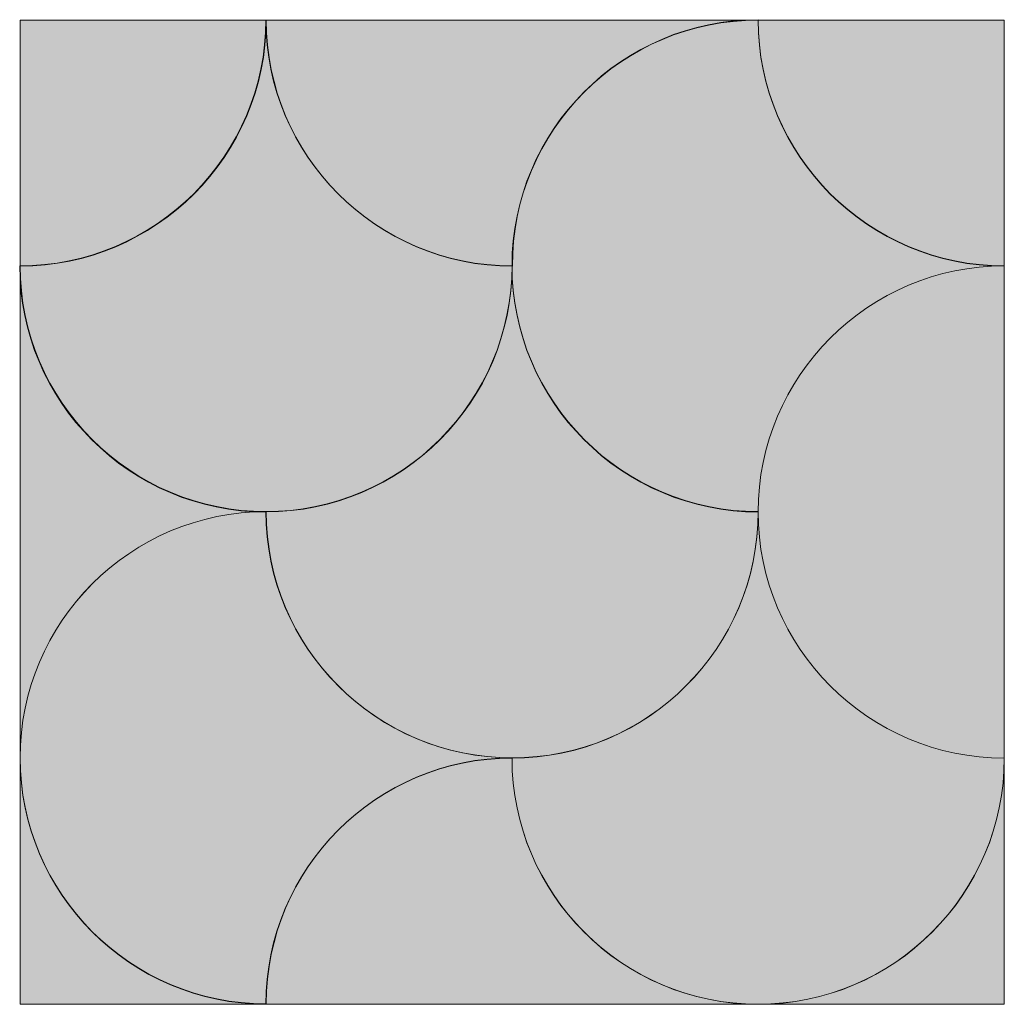
# Model space of a CAD drawing. Units: millimetres. Extents: x 0 to 89, y 0 to 89.1.
import ezdxf

# ---------------------------------------------------------------- set-up
doc = ezdxf.new("R2010")
doc.units = ezdxf.units.MM
doc.header["$MEASUREMENT"] = 0
doc.layers.add('Camada 1', color=7, linetype='Continuous', lineweight=0)

msp = doc.modelspace()

# ---------------------------------------------------------------- hatches: boundary and pattern name
at = {"layer": 'Camada 1', "true_color": 0x1e81b4, "transparency": 33554687}
h = msp.add_hatch(color=144, dxfattribs=at)
h.dxf.hatch_style = 2
edge = h.paths.add_edge_path()
edge.add_spline(control_points=[(44.521, 66.816), (32.244, 66.816), (22.26, 76.8), (22.26, 89.076), (22.26, 89.076), (22.26, 89.076), (22.26, 89.076), (22.26, 76.8), (12.277, 66.816), (0, 66.816), (0, 66.816), (0, 66.816), (0, 66.816), (0, 54.539), (9.984, 44.556), (22.26, 44.556), (34.572, 44.591), (44.521, 54.539), (44.521, 66.816), (44.521, 66.816), (44.521, 66.816), (44.521, 66.816)], knot_values=[0, 0, 0, 0, 1, 1, 1, 2, 2, 2, 3, 3, 3, 4, 4, 4, 5, 5, 5, 6, 6, 6, 7, 7, 7, 7], degree=3, periodic=0)
h = msp.add_hatch(color=144, dxfattribs=at)
h.dxf.hatch_style = 2
edge = h.paths.add_edge_path()
edge.add_spline(control_points=[(89.041, 66.816), (76.764, 66.816), (66.781, 76.8), (66.781, 89.076), (54.504, 89.076), (44.521, 79.093), (44.521, 66.816), (44.521, 54.539), (54.504, 44.556), (66.781, 44.556), (66.781, 56.832), (76.764, 66.816), (89.041, 66.816), (89.041, 66.816), (89.041, 66.816), (89.041, 66.816)], knot_values=[0, 0, 0, 0, 1, 1, 1, 2, 2, 2, 3, 3, 3, 4, 4, 4, 5, 5, 5, 5], degree=3, periodic=0)
at = {"layer": 'Camada 1', "true_color": 0xaecbe1, "transparency": 33554687}
h = msp.add_hatch(color=9, dxfattribs=at)
h.dxf.hatch_style = 2
edge = h.paths.add_edge_path()
edge.add_spline(control_points=[(22.296, 89.041), (22.296, 89.041), (0.035, 89.041), (0.035, 89.041), (0.035, 89.041), (0.035, 66.781), (0.035, 66.781), (12.312, 66.816), (22.296, 76.764), (22.296, 89.041), (22.296, 89.041), (22.296, 89.041), (22.296, 89.041)], knot_values=[0, 0, 0, 0, 1, 1, 1, 2, 2, 2, 3, 3, 3, 4, 4, 4, 4], degree=3, periodic=0)
h = msp.add_hatch(color=9, dxfattribs=at)
h.dxf.hatch_style = 2
edge = h.paths.add_edge_path()
edge.add_spline(control_points=[(66.781, 89.041), (66.781, 89.041), (22.296, 89.041), (22.296, 89.041), (22.296, 76.764), (32.279, 66.781), (44.556, 66.781), (44.521, 79.093), (54.504, 89.041), (66.781, 89.041), (66.781, 89.041), (66.781, 89.041), (66.781, 89.041)], knot_values=[0, 0, 0, 0, 1, 1, 1, 2, 2, 2, 3, 3, 3, 4, 4, 4, 4], degree=3, periodic=0)
h = msp.add_hatch(color=9, dxfattribs=at)
h.dxf.hatch_style = 2
edge = h.paths.add_edge_path()
edge.add_spline(control_points=[(89.041, 89.041), (89.041, 89.041), (66.781, 89.041), (66.781, 89.041), (66.781, 76.764), (76.764, 66.781), (89.041, 66.781), (89.041, 66.781), (89.041, 89.041), (89.041, 89.041)], knot_values=[0, 0, 0, 0, 1, 1, 1, 2, 2, 2, 3, 3, 3, 3], degree=3, periodic=0)
at = {"layer": 'Camada 1', "true_color": 0xdeb569, "transparency": 33554687}
h = msp.add_hatch(color=43, dxfattribs=at)
h.dxf.hatch_style = 2
edge = h.paths.add_edge_path()
edge.add_spline(control_points=[(0.035, 66.816), (0.035, 66.816), (0.035, 22.331), (0.035, 22.331), (0.035, 34.608), (10.019, 44.591), (22.296, 44.591), (10.019, 44.591), (0.035, 54.539), (0.035, 66.816), (0.035, 66.816), (0.035, 66.816), (0.035, 66.816)], knot_values=[0, 0, 0, 0, 1, 1, 1, 2, 2, 2, 3, 3, 3, 4, 4, 4, 4], degree=3, periodic=0)
h = msp.add_hatch(color=43, dxfattribs=at)
h.dxf.hatch_style = 2
edge = h.paths.add_edge_path()
edge.add_spline(control_points=[(66.781, 44.591), (54.504, 44.591), (44.521, 54.575), (44.521, 66.851), (44.521, 66.851), (44.521, 66.851), (44.521, 66.851), (44.521, 54.575), (34.537, 44.591), (22.26, 44.591), (22.26, 44.591), (22.26, 44.591), (22.26, 44.591), (22.26, 32.314), (32.244, 22.331), (44.521, 22.331), (56.797, 22.296), (66.781, 32.279), (66.781, 44.591), (66.781, 44.591), (66.781, 44.591), (66.781, 44.591)], knot_values=[0, 0, 0, 0, 1, 1, 1, 2, 2, 2, 3, 3, 3, 4, 4, 4, 5, 5, 5, 6, 6, 6, 7, 7, 7, 7], degree=3, periodic=0)
h = msp.add_hatch(color=43, dxfattribs=at)
h.dxf.hatch_style = 2
edge = h.paths.add_edge_path()
edge.add_spline(control_points=[(89.041, 66.816), (76.764, 66.816), (66.781, 56.832), (66.781, 44.556), (66.781, 32.279), (76.764, 22.296), (89.041, 22.296), (89.041, 22.296), (89.041, 66.816), (89.041, 66.816)], knot_values=[0, 0, 0, 0, 1, 1, 1, 2, 2, 2, 3, 3, 3, 3], degree=3, periodic=0)
at = {"layer": 'Camada 1', "true_color": 0x1e81b4, "transparency": 33554687}
h = msp.add_hatch(color=144, dxfattribs=at)
h.dxf.hatch_style = 2
edge = h.paths.add_edge_path()
edge.add_spline(control_points=[(22.296, 44.591), (10.019, 44.591), (0.035, 34.607), (0.035, 22.331), (0.035, 10.054), (10.019, 0.071), (22.296, 0.071), (22.296, 12.347), (32.279, 22.331), (44.556, 22.331), (32.244, 22.296), (22.296, 32.279), (22.296, 44.591), (22.296, 44.591), (22.296, 44.591), (22.296, 44.591)], knot_values=[0, 0, 0, 0, 1, 1, 1, 2, 2, 2, 3, 3, 3, 4, 4, 4, 5, 5, 5, 5], degree=3, periodic=0)
h = msp.add_hatch(color=144, dxfattribs=at)
h.dxf.hatch_style = 2
edge = h.paths.add_edge_path()
edge.add_spline(control_points=[(89.041, 22.296), (76.764, 22.296), (66.781, 32.279), (66.781, 44.556), (66.781, 32.279), (56.797, 22.296), (44.521, 22.296), (44.521, 22.296), (44.521, 22.296), (44.521, 22.296), (44.521, 10.019), (54.504, 0.035), (66.781, 0.035), (79.057, 0.071), (89.041, 10.019), (89.041, 22.296), (89.041, 22.296), (89.041, 22.296), (89.041, 22.296)], knot_values=[0, 0, 0, 0, 1, 1, 1, 2, 2, 2, 3, 3, 3, 4, 4, 4, 5, 5, 5, 6, 6, 6, 6], degree=3, periodic=0)
at = {"layer": 'Camada 1', "true_color": 0xaecbe1, "transparency": 33554687}
h = msp.add_hatch(color=9, dxfattribs=at)
h.dxf.hatch_style = 2
edge = h.paths.add_edge_path()
edge.add_spline(control_points=[(0.035, 22.296), (0.035, 22.296), (0.035, 0.035), (0.035, 0.035), (0.035, 0.035), (22.296, 0.035), (22.296, 0.035), (10.019, 0.071), (0.035, 10.019), (0.035, 22.296), (0.035, 22.296), (0.035, 22.296), (0.035, 22.296)], knot_values=[0, 0, 0, 0, 1, 1, 1, 2, 2, 2, 3, 3, 3, 4, 4, 4, 4], degree=3, periodic=0)
h = msp.add_hatch(color=9, dxfattribs=at)
h.dxf.hatch_style = 2
edge = h.paths.add_edge_path()
edge.add_spline(control_points=[(44.521, 22.296), (32.244, 22.296), (22.26, 12.312), (22.26, 0.035), (22.26, 0.035), (66.746, 0.035), (66.746, 0.035), (54.504, 0.071), (44.521, 10.019), (44.521, 22.296), (44.521, 22.296), (44.521, 22.296), (44.521, 22.296)], knot_values=[0, 0, 0, 0, 1, 1, 1, 2, 2, 2, 3, 3, 3, 4, 4, 4, 4], degree=3, periodic=0)
h = msp.add_hatch(color=9, dxfattribs=at)
h.dxf.hatch_style = 2
edge = h.paths.add_edge_path()
edge.add_spline(control_points=[(89.041, 22.296), (89.041, 10.019), (79.057, 0.035), (66.781, 0.035), (66.781, 0.035), (89.041, 0.035), (89.041, 0.035), (89.041, 0.035), (89.041, 22.296), (89.041, 22.296)], knot_values=[0, 0, 0, 0, 1, 1, 1, 2, 2, 2, 3, 3, 3, 3], degree=3, periodic=0)

# ---------------------------------------------------------------- linework, layer by layer
at = {"layer": 'Camada 1'}
msp.add_lwpolyline([(0.035, 89.041), (89.041, 89.041), (89.041, 0.035), (0.035, 0.035)], close=True, dxfattribs=at)
for points, knots in [([(44.521, 66.816), (32.244, 66.816), (22.26, 76.8), (22.26, 89.076), (22.26, 89.076), (22.26, 89.076), (22.26, 89.076), (22.26, 76.8), (12.277, 66.816), (0, 66.816), (0, 66.816), (0, 66.816), (0, 66.816), (0, 54.539), (9.984, 44.556), (22.26, 44.556), (34.572, 44.591), (44.521, 54.539), (44.521, 66.816), (44.521, 66.816), (44.521, 66.816), (44.521, 66.816)], [0, 0, 0, 0, 1, 1, 1, 2, 2, 2, 3, 3, 3, 4, 4, 4, 5, 5, 5, 6, 6, 6, 7, 7, 7, 7]), ([(89.041, 66.816), (76.764, 66.816), (66.781, 76.8), (66.781, 89.076), (54.504, 89.076), (44.521, 79.093), (44.521, 66.816), (44.521, 54.539), (54.504, 44.556), (66.781, 44.556), (66.781, 56.832), (76.764, 66.816), (89.041, 66.816), (89.041, 66.816), (89.041, 66.816), (89.041, 66.816)], [0, 0, 0, 0, 1, 1, 1, 2, 2, 2, 3, 3, 3, 4, 4, 4, 5, 5, 5, 5]), ([(22.296, 89.041), (22.296, 89.041), (0.035, 89.041), (0.035, 89.041), (0.035, 89.041), (0.035, 66.781), (0.035, 66.781), (12.312, 66.816), (22.296, 76.764), (22.296, 89.041), (22.296, 89.041), (22.296, 89.041), (22.296, 89.041)], [0, 0, 0, 0, 1, 1, 1, 2, 2, 2, 3, 3, 3, 4, 4, 4, 4]), ([(66.781, 89.041), (66.781, 89.041), (22.296, 89.041), (22.296, 89.041), (22.296, 76.764), (32.279, 66.781), (44.556, 66.781), (44.521, 79.093), (54.504, 89.041), (66.781, 89.041), (66.781, 89.041), (66.781, 89.041), (66.781, 89.041)], [0, 0, 0, 0, 1, 1, 1, 2, 2, 2, 3, 3, 3, 4, 4, 4, 4]), ([(89.041, 89.041), (89.041, 89.041), (66.781, 89.041), (66.781, 89.041), (66.781, 76.764), (76.764, 66.781), (89.041, 66.781), (89.041, 66.781), (89.041, 89.041), (89.041, 89.041)], [0, 0, 0, 0, 1, 1, 1, 2, 2, 2, 3, 3, 3, 3]), ([(0.035, 66.816), (0.035, 66.816), (0.035, 22.331), (0.035, 22.331), (0.035, 34.608), (10.019, 44.591), (22.296, 44.591), (10.019, 44.591), (0.035, 54.539), (0.035, 66.816), (0.035, 66.816), (0.035, 66.816), (0.035, 66.816)], [0, 0, 0, 0, 1, 1, 1, 2, 2, 2, 3, 3, 3, 4, 4, 4, 4]), ([(66.781, 44.591), (54.504, 44.591), (44.521, 54.575), (44.521, 66.851), (44.521, 66.851), (44.521, 66.851), (44.521, 66.851), (44.521, 54.575), (34.537, 44.591), (22.26, 44.591), (22.26, 44.591), (22.26, 44.591), (22.26, 44.591), (22.26, 32.314), (32.244, 22.331), (44.521, 22.331), (56.797, 22.296), (66.781, 32.279), (66.781, 44.591), (66.781, 44.591), (66.781, 44.591), (66.781, 44.591)], [0, 0, 0, 0, 1, 1, 1, 2, 2, 2, 3, 3, 3, 4, 4, 4, 5, 5, 5, 6, 6, 6, 7, 7, 7, 7]), ([(89.041, 66.816), (76.764, 66.816), (66.781, 56.832), (66.781, 44.556), (66.781, 32.279), (76.764, 22.296), (89.041, 22.296), (89.041, 22.296), (89.041, 66.816), (89.041, 66.816)], [0, 0, 0, 0, 1, 1, 1, 2, 2, 2, 3, 3, 3, 3]), ([(22.296, 44.591), (10.019, 44.591), (0.035, 34.607), (0.035, 22.331), (0.035, 10.054), (10.019, 0.071), (22.296, 0.071), (22.296, 12.347), (32.279, 22.331), (44.556, 22.331), (32.244, 22.296), (22.296, 32.279), (22.296, 44.591), (22.296, 44.591), (22.296, 44.591), (22.296, 44.591)], [0, 0, 0, 0, 1, 1, 1, 2, 2, 2, 3, 3, 3, 4, 4, 4, 5, 5, 5, 5]), ([(89.041, 22.296), (76.764, 22.296), (66.781, 32.279), (66.781, 44.556), (66.781, 32.279), (56.797, 22.296), (44.521, 22.296), (44.521, 22.296), (44.521, 22.296), (44.521, 22.296), (44.521, 10.019), (54.504, 0.035), (66.781, 0.035), (79.057, 0.071), (89.041, 10.019), (89.041, 22.296), (89.041, 22.296), (89.041, 22.296), (89.041, 22.296)], [0, 0, 0, 0, 1, 1, 1, 2, 2, 2, 3, 3, 3, 4, 4, 4, 5, 5, 5, 6, 6, 6, 6]), ([(0.035, 22.296), (0.035, 22.296), (0.035, 0.035), (0.035, 0.035), (0.035, 0.035), (22.296, 0.035), (22.296, 0.035), (10.019, 0.071), (0.035, 10.019), (0.035, 22.296), (0.035, 22.296), (0.035, 22.296), (0.035, 22.296)], [0, 0, 0, 0, 1, 1, 1, 2, 2, 2, 3, 3, 3, 4, 4, 4, 4]), ([(44.521, 22.296), (32.244, 22.296), (22.26, 12.312), (22.26, 0.035), (22.26, 0.035), (66.746, 0.035), (66.746, 0.035), (54.504, 0.071), (44.521, 10.019), (44.521, 22.296), (44.521, 22.296), (44.521, 22.296), (44.521, 22.296)], [0, 0, 0, 0, 1, 1, 1, 2, 2, 2, 3, 3, 3, 4, 4, 4, 4]), ([(89.041, 22.296), (89.041, 10.019), (79.057, 0.035), (66.781, 0.035), (66.781, 0.035), (89.041, 0.035), (89.041, 0.035), (89.041, 0.035), (89.041, 22.296), (89.041, 22.296)], [0, 0, 0, 0, 1, 1, 1, 2, 2, 2, 3, 3, 3, 3])]:
    msp.add_open_spline(points, degree=3, knots=knots, dxfattribs=at)

doc.saveas('drawing.dxf')
